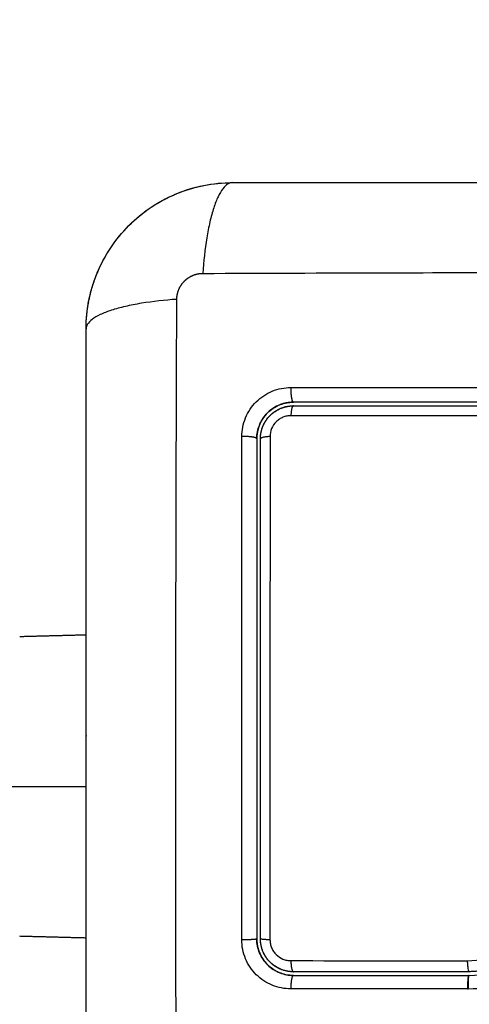
# Model space of a CAD drawing. Units: millimetres. Extents: x 106.72 to 113.24, y 1466.32 to 1474.77.
# Drawn here: x 111.14 to 111.17, y 1468.31 to 1468.39 of the extents above; entities that cross this region are included whole.
import ezdxf

# ---------------------------------------------------------------- set-up
doc = ezdxf.new("R2010")
doc.units = ezdxf.units.MM
doc.header["$PDSIZE"] = -1
doc.layers.add('DIASTASEIS', color=253, linetype='Continuous', lineweight=5)
doc.styles.get("Standard").update_dxf_attribs({"font": 'ARIALN.TTF'})
doc.dimstyles.get("Standard").update_dxf_attribs({"dimtxt": 0.18, "dimasz": 0.15, "dimexe": 0.1, "dimexo": 0, "dimgap": 0.09, "dimtad": 0, "dimtih": 1, "dimtoh": 1, "dimrnd": 0.05, "dimzin": 0, "dimdsep": 46, "dimtxsty": 'Standard', "dimblk": 'OBLIQUE', "dimcen": 0.09, "dimadec": 0, "dimazin": 0, "dimtfac": 1, "dimtofl": 0, "dimtmove": 0, "dimatfit": 3, "dimldrblk": 'OBLIQUE', "dimfxl": 1, "dimtolj": 1, "dimtzin": 0, "dimarcsym": 0})

# ---------------------------------------------------------------- blocks, each defined once
blk = doc.blocks.new('_Oblique')
at = {"color": 0, "linetype": 'ByBlock', "lineweight": -2}
blk.add_line((-0.5, -0.5), (0.5, 0.5), dxfattribs=at)
blk = doc.blocks.new('*D86')
at = {"layer": 'Defpoints', "color": 0}
for p in [(111.446558, 1468.898182), (108.842058, 1468.136232), (111.446558, 1468.136232)]:
    blk.add_point(p, dxfattribs=at)
at = {"layer": 'DIASTASEIS', "color": 0, "lineweight": -2}
for p, q in [((108.842058, 1468.136232), (108.842058, 1468.998182)), ((111.446558, 1468.136232), (111.446558, 1468.998182)), ((108.842058, 1468.898182), (109.8616, 1468.898182)), ((111.446558, 1468.898182), (110.427016, 1468.898182))]:
    blk.add_line(p, q, dxfattribs=at)
at = {"layer": 'DIASTASEIS', "color": 0, "linetype": 'ByBlock', "lineweight": -2, "xscale": 0.15, "yscale": 0.15, "zscale": 0.15, "rotation": 180}
blk.add_blockref('_Oblique', (108.842058, 1468.898182), dxfattribs=at)
at = {"layer": 'DIASTASEIS', "color": 0, "linetype": 'ByBlock', "lineweight": -2, "xscale": 0.15, "yscale": 0.15, "zscale": 0.15}
blk.add_blockref('_Oblique', (111.446558, 1468.898182), dxfattribs=at)
at = {"layer": 'DIASTASEIS', "color": 0, "insert": (110.144308, 1468.898182), "char_height": 0.18, "attachment_point": 5}
blk.add_mtext('\\A1;2.60', dxfattribs=at)
blk = doc.blocks.new('*D89')
at = {"layer": 'Defpoints', "color": 0}
for p in [(112.946558, 1470.22737), (107.342058, 1468.136232), (112.946558, 1468.136232)]:
    blk.add_point(p, dxfattribs=at)
at = {"layer": 'DIASTASEIS', "color": 0, "lineweight": -2}
for p, q in [((107.342058, 1468.136232), (107.342058, 1470.32737)), ((112.946558, 1468.136232), (112.946558, 1470.32737)), ((107.342058, 1470.22737), (109.862828, 1470.22737)), ((112.946558, 1470.22737), (110.425788, 1470.22737))]:
    blk.add_line(p, q, dxfattribs=at)
at = {"layer": 'DIASTASEIS', "color": 0, "linetype": 'ByBlock', "lineweight": -2, "xscale": 0.15, "yscale": 0.15, "zscale": 0.15, "rotation": 180}
blk.add_blockref('_Oblique', (107.342058, 1470.22737), dxfattribs=at)
at = {"layer": 'DIASTASEIS', "color": 0, "linetype": 'ByBlock', "lineweight": -2, "xscale": 0.15, "yscale": 0.15, "zscale": 0.15}
blk.add_blockref('_Oblique', (112.946558, 1470.22737), dxfattribs=at)
at = {"layer": 'DIASTASEIS', "color": 0, "insert": (110.144308, 1470.22737), "char_height": 0.18, "attachment_point": 5}
blk.add_mtext('\\A1;5.60', dxfattribs=at)
blk = doc.blocks.new('A042_top')
for points, knots in [([(111.141808, 1468.36333), (111.141808, 1468.364141), (111.14189, 1468.364935), (111.142121, 1468.36608), (111.142215, 1468.366454), (111.142381, 1468.367001), (111.142441, 1468.367181), (111.142536, 1468.367448), (111.142585, 1468.36758), (111.142644, 1468.367733), (111.14267, 1468.367798), (111.142688, 1468.367841), (111.142696, 1468.367861), (111.143315, 1468.369369), (111.144217, 1468.37071), (111.145875, 1468.372368), (111.146486, 1468.372871), (111.147474, 1468.37353), (111.147816, 1468.373735), (111.148344, 1468.374016), (111.148612, 1468.37415), (111.148931, 1468.374295), (111.149092, 1468.374365), (111.149161, 1468.374394), (111.149207, 1468.374413), (111.149232, 1468.374424), (111.149944, 1468.374716), (111.150676, 1468.374941), (111.152202, 1468.375248), (111.152997, 1468.37533), (111.153808, 1468.37533)], [-18.903298, -18.903298, -18.903298, -18.903298, -16.540386, -16.540386, -15.35893, -15.35893, -14.768202, -14.768202, -14.472838, -14.325156, -14.251315, -14.251315, -14.177474, -14.177474, -9.451649, -9.451649, -7.088737, -7.088737, -5.907281, -5.907281, -5.316553, -5.021189, -4.873507, -4.799666, -4.799666, -4.725825, -4.725825, -2.362912, -2.362912, 0, 0, 0, 0]), ([(111.153808, 1468.37533), (111.153552, 1468.37533), (111.153283, 1468.375172), (111.152888, 1468.374653), (111.152758, 1468.374434), (111.152508, 1468.373908), (111.152387, 1468.373601), (111.152161, 1468.372909), (111.152056, 1468.372524), (111.151864, 1468.371697), (111.151777, 1468.371253), (111.15155, 1468.369868), (111.151443, 1468.368872), (111.151377, 1468.367889)], [0, 0, 0, 0, 3.288716, 3.288716, 4.933073, 4.933073, 6.577431, 6.577431, 8.221789, 8.221789, 9.866147, 9.866147, 13.154862, 13.154862, 13.154862, 13.154862]), ([(111.151465, 1468.375099), (111.151465, 1468.3751), (111.151466, 1468.3751), (111.152238, 1468.375253), (111.153017, 1468.37533), (111.153804, 1468.37533)], [-2.361986, -2.361986, -2.361986, -2.361986, -2.359997, -2.359997, -0.003978, -0.003978, -0.003978, -0.003978]), ([(111.153808, 1468.37533), (111.156928, 1468.37533), (111.161601, 1468.37533), (111.166263, 1468.37533), (111.168205, 1468.37533), (111.168591, 1468.37533), (111.169379, 1468.37533), (111.170562, 1468.37533), (111.171745, 1468.37533), (111.175691, 1468.37533), (111.178846, 1468.37533), (111.18362, 1468.37533), (111.186005, 1468.37533), (111.188386, 1468.37533), (111.189972, 1468.37533), (111.190767, 1468.37533), (111.197887, 1468.37533), (111.205016, 1468.37533), (111.212255, 1468.37533), (111.213147, 1468.37533), (111.213346, 1468.37533), (111.213442, 1468.37533), (111.213733, 1468.37533), (111.214316, 1468.37533), (111.216453, 1468.37533), (111.221509, 1468.37533), (111.226185, 1468.37533), (111.229308, 1468.37533)], [0, 0, 0, 0, 9.545659, 14.318488, 14.318488, 15.511695, 15.511695, 16.704903, 19.091317, 19.091317, 28.636976, 28.636976, 33.409805, 35.79622, 35.79622, 38.182634, 38.182634, 57.273951, 59.660366, 59.958668, 59.958668, 60.25697, 60.25697, 60.853573, 62.046781, 66.81961, 76.365269, 76.365269, 76.365269, 76.365269]), ([(111.142717, 1468.367912), (111.142718, 1468.367916), (111.14272, 1468.367919), (111.143023, 1468.36865), (111.143393, 1468.369342), (111.144259, 1468.370639), (111.144746, 1468.371234), (111.145289, 1468.371782)], [-14.171178, -14.171178, -14.171178, -14.171178, -14.15998, -14.15998, -11.799984, -11.799984, -9.487194, -9.487194, -9.487194, -9.487194]), ([(111.151377, 1468.367889), (111.156297, 1468.367909), (111.169532, 1468.367954), (111.191558, 1468.367986), (111.213584, 1468.367954), (111.226819, 1468.367909), (111.231738, 1468.367889)], [0, 0, 0, 0, 15.335891, 40.710981, 66.086071, 81.421962, 81.421962, 81.421962, 81.421962]), ([(111.149249, 1468.365761), (111.148266, 1468.365695), (111.14727, 1468.365588), (111.145885, 1468.365361), (111.145442, 1468.365274), (111.144614, 1468.365082), (111.144229, 1468.364977), (111.143538, 1468.364751), (111.14323, 1468.36463), (111.142704, 1468.36438), (111.142485, 1468.36425), (111.141966, 1468.363855), (111.141808, 1468.363586), (111.141808, 1468.36333)], [0, 0, 0, 0, 3.288716, 3.288716, 4.933073, 4.933073, 6.577431, 6.577431, 8.221789, 8.221789, 9.866147, 9.866147, 13.154862, 13.154862, 13.154862, 13.154862]), ([(111.149249, 1468.2854), (111.149229, 1468.290319), (111.149184, 1468.303554), (111.149153, 1468.32558), (111.149184, 1468.347606), (111.149229, 1468.360841), (111.149249, 1468.365761)], [0, 0, 0, 0, 15.335891, 40.710981, 66.086071, 81.421962, 81.421962, 81.421962, 81.421962]), ([(111.141808, 1468.28783), (111.141808, 1468.29095), (111.141808, 1468.295623), (111.141808, 1468.300286), (111.141808, 1468.302228), (111.141808, 1468.302613), (111.141808, 1468.303402), (111.141808, 1468.304585), (111.141808, 1468.305768), (111.141808, 1468.309714), (111.141808, 1468.312869), (111.141808, 1468.317643), (111.141808, 1468.320028), (111.141808, 1468.322409), (111.141808, 1468.323995), (111.141808, 1468.324789), (111.141808, 1468.331909), (111.141808, 1468.339039), (111.141808, 1468.346277), (111.141808, 1468.34717), (111.141808, 1468.347368), (111.141808, 1468.347464), (111.141808, 1468.347756), (111.141808, 1468.348338), (111.141808, 1468.350475), (111.141808, 1468.355531), (111.141808, 1468.360208), (111.141808, 1468.36333)], [0, 0, 0, 0, 9.545659, 14.318488, 14.318488, 15.511695, 15.511695, 16.704903, 19.091317, 19.091317, 28.636976, 28.636976, 33.409805, 35.79622, 35.79622, 38.182634, 38.182634, 57.273951, 59.660366, 59.958668, 59.958668, 60.25697, 60.25697, 60.853573, 62.046781, 66.81961, 76.365269, 76.365269, 76.365269, 76.365269]), ([(111.154579, 1468.354509), (111.154579, 1468.354771), (111.154604, 1468.35503), (111.154707, 1468.355549), (111.154783, 1468.3558), (111.155086, 1468.356536), (111.155386, 1468.356984), (111.15595, 1468.357546), (111.156156, 1468.357714), (111.156597, 1468.358008), (111.156832, 1468.358132), (111.157318, 1468.358332), (111.15757, 1468.358408), (111.158085, 1468.358509), (111.158344, 1468.358535), (111.158604, 1468.358534)], [0, 0, 0, 0, 0.798423, 0.798423, 1.596845, 1.596845, 3.19369, 3.19369, 3.992113, 3.992113, 4.790536, 4.790536, 5.588958, 5.588958, 6.387381, 6.387381, 6.387381, 6.387381]), ([(111.158604, 1468.358534), (111.163718, 1468.358536), (111.168744, 1468.358537), (111.17615, 1468.358538), (111.178596, 1468.358538), (111.182233, 1468.358538), (111.184043, 1468.358538), (111.18614, 1468.358539), (111.187185, 1468.358539), (111.187707, 1468.358539), (111.187967, 1468.358539), (111.188097, 1468.358539), (111.188162, 1468.358539), (111.188195, 1468.358539), (111.188211, 1468.358539), (111.188218, 1468.358539), (111.188223, 1468.358539), (111.188227, 1468.358539), (111.189268, 1468.358539), (111.192068, 1468.358539), (111.198425, 1468.358538), (111.20694, 1468.358537), (111.214055, 1468.358536), (111.217972, 1468.358536)], [0, 0, 0, 0, 14.939827, 14.939827, 22.409741, 22.409741, 26.144698, 28.012176, 28.945915, 29.412785, 29.64622, 29.762937, 29.821296, 29.850475, 29.865065, 29.87236, 29.87236, 29.879654, 29.879654, 37.349568, 44.819482, 52.289395, 59.759309, 59.759309, 59.759309, 59.759309]), ([(111.156016, 1468.355429), (111.156022, 1468.355445), (111.156029, 1468.35546), (111.156044, 1468.355497), (111.156054, 1468.355521), (111.156074, 1468.355567), (111.156105, 1468.355635), (111.156139, 1468.355701), (111.156209, 1468.355832), (111.15626, 1468.355917), (111.156425, 1468.356164), (111.15655, 1468.356316), (111.156828, 1468.356593), (111.156978, 1468.356716), (111.157306, 1468.356935), (111.157482, 1468.357029), (111.157691, 1468.357115), (111.157711, 1468.357123), (111.157754, 1468.357139), (111.15782, 1468.357164), (111.157888, 1468.357186), (111.158024, 1468.357228), (111.158118, 1468.357252), (111.158343, 1468.357297), (111.158478, 1468.357315), (111.158615, 1468.357324)], [1.144586, 1.144586, 1.144586, 1.144586, 1.196619, 1.196619, 1.271408, 1.271408, 1.346197, 1.495774, 1.495774, 1.794929, 1.794929, 2.393238, 2.393238, 2.991548, 2.991548, 3.589858, 3.589858, 3.664646, 3.664646, 3.739435, 3.889012, 3.889012, 4.188167, 4.188167, 4.59635, 4.59635, 4.59635, 4.59635]), ([(111.158808, 1468.35733), (111.158617, 1468.35733), (111.158336, 1468.357304), (111.158017, 1468.357227), (111.157859, 1468.357177), (111.157792, 1468.357153), (111.157753, 1468.357139), (111.157737, 1468.357133), (111.15772, 1468.357126)], [0.000044, 0.000044, 0.000044, 0.000044, 0.5915, 0.88725, 1.035125, 1.109063, 1.109063, 1.165503, 1.165503, 1.165503, 1.165503]), ([(111.158261, 1468.356975), (111.158269, 1468.356976), (111.158277, 1468.356978), (111.158456, 1468.357013), (111.158631, 1468.35703), (111.158808, 1468.35703)], [3.7091803, 3.7091803, 3.7091803, 3.7091803, 3.7325216, 3.7325216, 4.265739, 4.265739, 4.265739, 4.265739]), ([(111.158808, 1468.35733), (111.158776, 1468.35733), (111.158745, 1468.357329), (111.158714, 1468.357329), (111.158682, 1468.357327), (111.158651, 1468.357326), (111.15862, 1468.357325), (111.158618, 1468.357324), (111.158616, 1468.357324), (111.158615, 1468.357324)], [0.000082, 0.000082, 0.000082, 0.000082, 1, 1, 1, 2, 2, 2, 2.054882, 2.054882, 2.054882, 2.054882]), ([(111.18833, 1468.35733), (111.188303, 1468.35733), (111.188276, 1468.35733), (111.185786, 1468.35733), (111.182089, 1468.35733), (111.17777, 1468.35733), (111.175609, 1468.35733), (111.174528, 1468.35733), (111.174064, 1468.35733), (111.173756, 1468.35733), (111.173599, 1468.35733), (111.168562, 1468.35733), (111.163683, 1468.35733), (111.158808, 1468.35733)], [29.609066, 29.609066, 29.609066, 29.609066, 29.691352, 29.691352, 37.11419, 40.825609, 42.681319, 43.609174, 44.073101, 44.073101, 44.537028, 44.537028, 59.382705, 59.382705, 59.382705, 59.382705]), ([(111.158808, 1468.35703), (111.163661, 1468.35703), (111.168541, 1468.35703), (111.175902, 1468.35703), (111.178363, 1468.35703), (111.183298, 1468.35703), (111.185774, 1468.35703), (111.198174, 1468.35703), (111.208025, 1468.35703), (111.217808, 1468.35703)], [0, 0, 0, 0, 14.856214, 14.856214, 22.284321, 22.284321, 29.712427, 29.712427, 59.424855, 59.424855, 59.424855, 59.424855]), ([(111.156686, 1468.356452), (111.156686, 1468.356452), (111.156686, 1468.356452), (111.15654, 1468.356305), (111.156347, 1468.356069), (111.156167, 1468.355762), (111.156089, 1468.355601), (111.156058, 1468.35553), (111.156044, 1468.355498), (111.156041, 1468.355489), (111.156037, 1468.355481)], [2.365954, 2.365954, 2.365954, 2.365954, 2.366001, 2.366001, 2.957501, 3.253252, 3.401127, 3.475064, 3.475064, 3.501339, 3.501339, 3.501339, 3.501339]), ([(111.156108, 1468.35433), (111.156108, 1468.354508), (111.156125, 1468.354684), (111.156194, 1468.355031), (111.156246, 1468.355202), (111.156449, 1468.35569), (111.156651, 1468.355992), (111.157025, 1468.356366), (111.157165, 1468.35648), (111.157459, 1468.356676), (111.157614, 1468.356759), (111.15784, 1468.356852), (111.157904, 1468.356875), (111.157968, 1468.356896)], [0, 0, 0, 0, 0.533217, 0.533217, 1.066435, 1.066435, 2.13287, 2.13287, 2.666087, 2.666087, 3.199304, 3.199304, 3.403653, 3.403653, 3.403653, 3.403653]), ([(111.158603, 1468.356221), (111.158492, 1468.356221), (111.158382, 1468.35621), (111.158165, 1468.356167), (111.158057, 1468.356135), (111.15785, 1468.35605), (111.157751, 1468.355997), (111.157564, 1468.355873), (111.157475, 1468.355801), (111.157237, 1468.355563), (111.157108, 1468.355371), (111.156937, 1468.354958), (111.156893, 1468.354734), (111.156893, 1468.35451)], [0, 0, 0, 0, 0.339743, 0.339743, 0.679486, 0.679486, 1.019228, 1.019228, 1.358971, 1.358971, 2.038457, 2.038457, 2.717942, 2.717942, 2.717942, 2.717942]), ([(111.217973, 1468.356222), (111.20814, 1468.356224), (111.19824, 1468.356225), (111.185777, 1468.356225), (111.183284, 1468.356224), (111.178311, 1468.356224), (111.175831, 1468.356224), (111.17088, 1468.356223), (111.168409, 1468.356223), (111.163491, 1468.356222), (111.161042, 1468.356221), (111.158603, 1468.356221)], [-59.792881, -59.792881, -59.792881, -59.792881, -29.89644, -29.89644, -22.42233, -22.42233, -14.94822, -14.94822, -7.47411, -7.47411, 0, 0, 0, 0]), ([(111.156893, 1468.35451), (111.156892, 1468.351107), (111.156891, 1468.347684), (111.15689, 1468.340811), (111.15689, 1468.337372), (111.156889, 1468.327048), (111.156889, 1468.320156), (111.15689, 1468.313253)], [0, 0, 0, 0, 10.3642, 10.3642, 20.728401, 20.728401, 41.456802, 41.456802, 41.456802, 41.456802]), ([(111.155808, 1468.35433), (111.155808, 1468.352638), (111.155808, 1468.350096), (111.155808, 1468.347128), (111.155808, 1468.345643), (111.155808, 1468.345006), (111.155808, 1468.344582), (111.155808, 1468.344371), (111.155808, 1468.342446), (111.155808, 1468.339882), (111.155808, 1468.336892), (111.155808, 1468.335611), (111.155808, 1468.334757), (111.155808, 1468.334332), (111.155808, 1468.330476), (111.155808, 1468.327047), (111.155808, 1468.320178), (111.155808, 1468.316751), (111.155808, 1468.31333)], [0, 0, 0, 0, 5.148055, 7.722083, 9.009096, 9.652603, 9.652603, 10.29611, 10.29611, 15.444165, 18.018193, 19.305206, 19.305206, 20.59222, 20.59222, 30.88833, 30.88833, 41.18444, 41.18444, 41.18444, 41.18444]), ([(111.173066, 1468.311541), (111.175064, 1468.311644), (111.177041, 1468.311855), (111.179955, 1468.312408), (111.180918, 1468.312631), (111.182825, 1468.313165), (111.18377, 1468.313475), (111.185641, 1468.314177), (111.18657, 1468.31457), (111.188404, 1468.315413), (111.189306, 1468.315863), (111.191991, 1468.317256), (111.19375, 1468.318244), (111.197299, 1468.320165), (111.199088, 1468.321097), (111.202754, 1468.322792), (111.204609, 1468.323544), (111.208372, 1468.324802), (111.210281, 1468.325309), (111.214155, 1468.326075), (111.21612, 1468.326333), (111.218108, 1468.326487)], [-48.143479, -48.143479, -48.143479, -48.143479, -42.125544, -42.125544, -39.116577, -39.116577, -36.107609, -36.107609, -33.098642, -33.098642, -30.089674, -30.089674, -24.071739, -24.071739, -18.053805, -18.053805, -12.03587, -12.03587, -6.017935, -6.017935, 0, 0, 0, 0]), ([(111.218015, 1468.325484), (111.217894, 1468.325475), (111.217768, 1468.325465), (111.217522, 1468.325444), (111.217152, 1468.325412), (111.216783, 1468.325375), (111.216046, 1468.325298), (111.215557, 1468.325239), (111.214093, 1468.325041), (111.213123, 1468.324879), (111.210236, 1468.324301), (111.20834, 1468.323789), (111.205536, 1468.322834), (111.204609, 1468.322485), (111.202765, 1468.321733), (111.201848, 1468.321328), (111.199121, 1468.320048), (111.197346, 1468.319112), (111.19382, 1468.317195), (111.192068, 1468.316215), (111.189391, 1468.314842), (111.18849, 1468.314401), (111.186659, 1468.313576), (111.185733, 1468.313195), (111.183868, 1468.312514), (111.182927, 1468.312213), (111.181026, 1468.311695), (111.180067, 1468.311478), (111.178133, 1468.311119), (111.177157, 1468.310977), (111.175684, 1468.310813), (111.175192, 1468.310767), (111.17445, 1468.310708), (111.174079, 1468.310681), (111.173707, 1468.310658), (111.173459, 1468.310644), (111.173333, 1468.310637), (111.17321, 1468.31063)], [0, 0, 0, 0, 0.374053, 0.374053, 0.748107, 1.496214, 1.496214, 2.992427, 2.992427, 5.984855, 5.984855, 11.96971, 11.96971, 14.962137, 14.962137, 17.954564, 17.954564, 23.939419, 23.939419, 29.924274, 29.924274, 32.916701, 32.916701, 35.909129, 35.909129, 38.901556, 38.901556, 41.893984, 41.893984, 44.886411, 44.886411, 46.382625, 46.382625, 47.130732, 47.504785, 47.504785, 47.878838, 47.878838, 47.878838, 47.878838]), ([(111.173152, 1468.309227), (111.174214, 1468.309282), (111.175241, 1468.309364), (111.176727, 1468.30953), (111.177457, 1468.309623), (111.178285, 1468.309751), (111.178693, 1468.309819), (111.178896, 1468.309854), (111.178982, 1468.30987), (111.17904, 1468.30988), (111.179068, 1468.309885), (111.179599, 1468.309981), (111.180339, 1468.31013), (111.181067, 1468.3103), (111.181549, 1468.310417), (111.181787, 1468.310478), (111.182508, 1468.310669), (111.183227, 1468.310876), (111.184063, 1468.311145), (111.18448, 1468.311286), (111.184658, 1468.311348), (111.184777, 1468.311389), (111.184838, 1468.311411), (111.185353, 1468.311594), (111.186045, 1468.311855), (111.186864, 1468.31219), (111.187276, 1468.312365), (111.187483, 1468.312454), (111.187571, 1468.312493), (111.187631, 1468.312518), (111.187662, 1468.312532), (111.188114, 1468.312731), (111.188773, 1468.313032), (111.189579, 1468.313421), (111.189991, 1468.313624), (111.1902, 1468.313728), (111.19029, 1468.313773), (111.19035, 1468.313803), (111.190383, 1468.31382), (111.190791, 1468.314026), (111.191205, 1468.314239), (111.191873, 1468.31459), (111.192218, 1468.314772), (111.192641, 1468.314999), (111.192858, 1468.315115), (111.192951, 1468.315166), (111.193014, 1468.3152), (111.193048, 1468.315218), (111.193291, 1468.315349), (111.193618, 1468.315527), (111.194007, 1468.315739), (111.194174, 1468.31583), (111.194287, 1468.315892), (111.194344, 1468.315923), (111.194619, 1468.316074), (111.194949, 1468.316255), (111.195335, 1468.316466), (111.195528, 1468.316571), (111.195624, 1468.316624), (111.195666, 1468.316646), (111.195693, 1468.316661), (111.195706, 1468.316668), (111.196249, 1468.316965), (111.196733, 1468.317227), (111.197396, 1468.317583), (111.197711, 1468.317751), (111.198052, 1468.317931), (111.198215, 1468.318017), (111.198295, 1468.318059), (111.198329, 1468.318077), (111.198352, 1468.318089), (111.198362, 1468.318094), (111.198856, 1468.318353), (111.199552, 1468.31871), (111.200323, 1468.319094), (111.200698, 1468.319277), (111.200883, 1468.319366), (111.200975, 1468.31941), (111.201014, 1468.319429), (111.20104, 1468.319442), (111.201053, 1468.319448), (111.20203, 1468.319916), (111.202973, 1468.320339), (111.20436, 1468.320918), (111.205047, 1468.321193), (111.205835, 1468.321489), (111.206226, 1468.321631), (111.206421, 1468.321701), (111.206505, 1468.32173), (111.20656, 1468.32175), (111.206586, 1468.321759), (111.20757, 1468.322103), (111.208527, 1468.322403), (111.20997, 1468.322802), (111.210693, 1468.322988), (111.211539, 1468.323184), (111.211963, 1468.323276), (111.212145, 1468.323315), (111.212266, 1468.32334), (111.212328, 1468.323353), (111.214271, 1468.32375), (111.216237, 1468.324021), (111.218286, 1468.324179)], [-48.2194, -48.2194, -48.2194, -48.2194, -45.205687, -45.205687, -43.698831, -42.945403, -42.568689, -42.380332, -42.286153, -42.286153, -42.191975, -42.191975, -40.685118, -39.93169, -39.93169, -39.178262, -39.178262, -37.671406, -36.917978, -36.541264, -36.352907, -36.352907, -36.16455, -36.16455, -34.657694, -33.904265, -33.527551, -33.339194, -33.245016, -33.245016, -33.150837, -33.150837, -31.643981, -30.890553, -30.513839, -30.325482, -30.231303, -30.231303, -30.137125, -30.137125, -28.630269, -28.630269, -27.87684, -27.500126, -27.311769, -27.217591, -27.217591, -27.123412, -27.123412, -26.369984, -25.99327, -25.804913, -25.804913, -25.616556, -25.616556, -24.863128, -24.486414, -24.298057, -24.203878, -24.156789, -24.156789, -24.1097, -24.1097, -22.602844, -22.602844, -21.849415, -21.472701, -21.284344, -21.190166, -21.143077, -21.143077, -21.095987, -21.095987, -19.589131, -18.835703, -18.458989, -18.270632, -18.176453, -18.129364, -18.129364, -18.082275, -18.082275, -15.068562, -15.068562, -13.561706, -12.808278, -12.431564, -12.243207, -12.149028, -12.149028, -12.05485, -12.05485, -9.041137, -9.041137, -7.534281, -6.780853, -6.404139, -6.215782, -6.215782, -6.027425, -6.027425, 0, 0, 0, 0]), ([(111.173218, 1468.31033), (111.174402, 1468.310391), (111.175586, 1468.310489), (111.176765, 1468.310635), (111.177799, 1468.310764), (111.178829, 1468.31093), (111.179851, 1468.311139), (111.180162, 1468.311203), (111.180471, 1468.311271), (111.180779, 1468.311343), (111.18108, 1468.311413), (111.18138, 1468.311487), (111.181679, 1468.311564), (111.182285, 1468.311722), (111.182886, 1468.311896), (111.183483, 1468.312087), (111.184079, 1468.312277), (111.18467, 1468.312483), (111.185255, 1468.312703), (111.185841, 1468.312924), (111.18642, 1468.313158), (111.186995, 1468.313406), (111.187572, 1468.313654), (111.188143, 1468.313915), (111.189279, 1468.314456), (111.189844, 1468.314738), (111.190406, 1468.315025), (111.19096, 1468.315309), (111.191512, 1468.3156), (111.192613, 1468.31619), (111.193163, 1468.31649), (111.193713, 1468.31679), (111.194261, 1468.317089), (111.194808, 1468.317389), (111.195906, 1468.317988), (111.196457, 1468.318287), (111.19701, 1468.318582), (111.198108, 1468.319168), (111.199213, 1468.319738), (111.200332, 1468.32028), (111.200889, 1468.320549), (111.201448, 1468.320811), (111.202012, 1468.321064), (111.202588, 1468.321323), (111.203168, 1468.321573), (111.203752, 1468.321812), (111.204337, 1468.322051), (111.204926, 1468.32228), (111.205518, 1468.322498), (111.205829, 1468.322611), (111.206141, 1468.322722), (111.206454, 1468.32283)], [0, 0, 0, 0, 3.586282, 3.586282, 3.586282, 6.732282, 6.732282, 6.732282, 7.686292, 7.686292, 7.686292, 8.616816, 8.616816, 8.616816, 10.501341, 10.501341, 10.501341, 12.383922, 12.383922, 12.383922, 14.26463, 14.26463, 14.26463, 16.150502, 16.150502, 18.045875, 18.045875, 18.045875, 19.915229, 19.915229, 21.795742, 21.795742, 21.795742, 23.667014, 23.667014, 25.548238, 25.548238, 25.548238, 29.281298, 29.281298, 29.281298, 31.136639, 31.136639, 31.136639, 33.034195, 33.034195, 33.034195, 34.933616, 34.933616, 34.933616, 35.929688, 35.929688, 35.929688, 35.929688]), ([(111.162287, 1468.300824), (111.163588, 1468.30082), (111.164897, 1468.300836), (111.167531, 1468.300905), (111.168856, 1468.300959), (111.170859, 1468.30107), (111.171855, 1468.301132), (111.173008, 1468.301216), (111.173582, 1468.301261), (111.173868, 1468.301284), (111.174011, 1468.301296), (111.174072, 1468.301301), (111.174113, 1468.301304), (111.174132, 1468.301306), (111.174845, 1468.301366), (111.175521, 1468.301428), (111.176511, 1468.301527), (111.177001, 1468.301578), (111.177563, 1468.30164), (111.177841, 1468.301672), (111.177979, 1468.301688), (111.178039, 1468.301695), (111.178078, 1468.3017), (111.178096, 1468.301702), (111.178814, 1468.301787), (111.179492, 1468.301874), (111.18048, 1468.302012), (111.180967, 1468.302084), (111.181523, 1468.30217), (111.181797, 1468.302214), (111.181934, 1468.302236), (111.181992, 1468.302245), (111.182031, 1468.302252), (111.182049, 1468.302255), (111.182756, 1468.302371), (111.183426, 1468.302492), (111.184407, 1468.302683), (111.184891, 1468.302782), (111.185445, 1468.302901), (111.18572, 1468.302963), (111.185857, 1468.302993), (111.185915, 1468.303007), (111.185954, 1468.303016), (111.185972, 1468.30302), (111.186659, 1468.303177), (111.187315, 1468.30334), (111.188281, 1468.303599), (111.18876, 1468.303732), (111.189311, 1468.303894), (111.189546, 1468.303965), (111.189702, 1468.304012), (111.189778, 1468.304036), (111.190495, 1468.304258), (111.191129, 1468.304469), (111.192073, 1468.304803), (111.192543, 1468.304975), (111.193088, 1468.305184), (111.19336, 1468.30529), (111.193477, 1468.305336), (111.193555, 1468.305367), (111.193595, 1468.305383), (111.194226, 1468.305636), (111.194829, 1468.30589), (111.195745, 1468.306295), (111.196206, 1468.306504), (111.196749, 1468.306759), (111.197022, 1468.306889), (111.197159, 1468.306954), (111.197228, 1468.306987), (111.197257, 1468.307001), (111.197277, 1468.307011), (111.197288, 1468.307016), (111.197822, 1468.307274), (111.198382, 1468.307555), (111.199274, 1468.308013), (111.199732, 1468.308253), (111.200289, 1468.308548), (111.200573, 1468.308701), (111.200716, 1468.308778), (111.200788, 1468.308817), (111.200824, 1468.308836), (111.20084, 1468.308844), (111.20085, 1468.30885), (111.200857, 1468.308854), (111.201094, 1468.308982), (111.201357, 1468.309125), (111.201797, 1468.309365), (111.202028, 1468.309492), (111.202317, 1468.309651), (111.202467, 1468.309733), (111.202543, 1468.309775), (111.202581, 1468.309796), (111.2026, 1468.309807), (111.202608, 1468.309811), (111.202614, 1468.309814), (111.202616, 1468.309815), (111.203118, 1468.310092), (111.203514, 1468.31031), (111.203953, 1468.310552), (111.204073, 1468.310618), (111.204215, 1468.310697), (111.204277, 1468.31073), (111.204332, 1468.310761), (111.204355, 1468.310773), (111.204365, 1468.310779), (111.20437, 1468.310782), (111.204372, 1468.310783), (111.204374, 1468.310784), (111.204373, 1468.310783), (111.20471, 1468.310968), (111.205024, 1468.311138), (111.205465, 1468.311376), (111.205678, 1468.31149), (111.205913, 1468.311615), (111.206027, 1468.311675), (111.206084, 1468.311705), (111.206112, 1468.31172), (111.206124, 1468.311726), (111.206131, 1468.31173), (111.206134, 1468.311732), (111.206459, 1468.311903), (111.206768, 1468.312063), (111.207214, 1468.31229), (111.207433, 1468.3124), (111.207681, 1468.312523), (111.207803, 1468.312583), (111.207863, 1468.312613), (111.207889, 1468.312626), (111.207906, 1468.312634), (111.207913, 1468.312638), (111.208575, 1468.312961), (111.209206, 1468.313252), (111.210123, 1468.313647), (111.210574, 1468.313835), (111.211088, 1468.314036), (111.211341, 1468.314131), (111.211467, 1468.314178), (111.211521, 1468.314198), (111.211557, 1468.314211), (111.211573, 1468.314217), (111.21223, 1468.314457), (111.212867, 1468.314665), (111.213823, 1468.314939), (111.214301, 1468.315067), (111.214779, 1468.315181), (111.215098, 1468.315254), (111.215255, 1468.315289), (111.215739, 1468.31539), (111.216065, 1468.315452), (111.216473, 1468.315521), (111.216595, 1468.315542), (111.216738, 1468.315564), (111.216809, 1468.315575), (111.216845, 1468.315581), (111.21686, 1468.315583), (111.21687, 1468.315585), (111.216874, 1468.315585), (111.21699, 1468.315603), (111.217086, 1468.315617), (111.217209, 1468.315635), (111.217265, 1468.315643), (111.217321, 1468.31565), (111.217347, 1468.315653), (111.217357, 1468.315655), (111.217364, 1468.315656), (111.217366, 1468.315656), (111.217537, 1468.315677), (111.217703, 1468.315686), (111.218031, 1468.315681), (111.218192, 1468.315668), (111.218592, 1468.315605), (111.218822, 1468.315544), (111.219045, 1468.31546)], [0, 0, 0, 0, 4.01003, 4.01003, 8.020059, 8.020059, 10.025074, 11.027582, 11.528836, 11.779462, 11.904776, 11.967433, 11.967433, 12.030089, 12.030089, 14.035104, 14.035104, 15.037612, 15.538865, 15.789492, 15.914806, 15.977462, 15.977462, 16.040119, 16.040119, 18.045134, 18.045134, 19.047641, 19.548895, 19.799522, 19.924835, 19.987492, 19.987492, 20.050149, 20.050149, 22.055164, 22.055164, 23.057671, 23.558925, 23.809552, 23.934865, 23.997522, 23.997522, 24.060178, 24.060178, 26.065193, 26.065193, 27.067701, 27.568955, 27.819581, 27.819581, 28.070208, 28.070208, 30.075223, 30.075223, 31.077731, 31.578984, 31.829611, 31.954925, 31.954925, 32.080238, 32.080238, 34.085253, 34.085253, 35.08776, 35.589014, 35.839641, 35.964954, 36.027611, 36.058939, 36.058939, 36.090268, 36.090268, 38.095283, 38.095283, 39.09779, 39.599044, 39.849671, 39.974984, 40.037641, 40.068969, 40.084633, 40.084633, 40.100297, 40.100297, 41.102805, 41.102805, 41.604059, 41.854685, 41.979999, 42.042656, 42.073984, 42.089648, 42.09748, 42.09748, 42.105312, 42.105312, 43.10782, 43.10782, 43.609074, 43.609074, 43.8597, 43.985014, 44.047671, 44.078999, 44.094663, 44.102495, 44.102495, 44.110327, 44.110327, 45.112835, 45.112835, 45.614088, 45.864715, 45.990029, 46.052685, 46.084014, 46.099678, 46.099678, 46.115342, 46.115342, 47.11785, 47.11785, 47.619103, 47.86973, 47.995044, 48.0577, 48.089029, 48.089029, 48.120357, 48.120357, 50.125372, 50.125372, 51.127879, 51.629133, 51.87976, 52.005073, 52.06773, 52.06773, 52.130387, 52.130387, 54.135402, 54.135402, 55.137909, 55.639163, 55.639163, 56.140416, 56.140416, 57.142924, 57.142924, 57.393551, 57.518864, 57.581521, 57.612849, 57.628513, 57.628513, 57.644178, 57.644178, 57.894804, 57.894804, 58.020118, 58.082775, 58.114103, 58.129767, 58.129767, 58.145431, 58.145431, 58.646685, 58.646685, 59.147939, 59.147939, 59.8767, 59.8767, 59.8767, 59.8767]), ([(111.162302, 1468.30083), (111.162415, 1468.30083), (111.162546, 1468.30083), (111.162696, 1468.30083), (111.163753, 1468.30083), (111.164811, 1468.300843), (111.165871, 1468.300868), (111.168066, 1468.30092), (111.170267, 1468.301026), (111.172469, 1468.301183), (111.173572, 1468.301261), (111.174676, 1468.301353), (111.17578, 1468.30146), (111.176892, 1468.301567), (111.178004, 1468.30169), (111.179115, 1468.301832), (111.180236, 1468.301976), (111.181357, 1468.30214), (111.182473, 1468.302331), (111.183603, 1468.302523), (111.184728, 1468.302743), (111.185847, 1468.302996), (111.186957, 1468.303247), (111.188061, 1468.303531), (111.189155, 1468.303853), (111.189761, 1468.304031), (111.190364, 1468.304221), (111.190963, 1468.304422), (111.191498, 1468.304601), (111.19203, 1468.30479), (111.192559, 1468.304987), (111.192813, 1468.305082), (111.193067, 1468.305179), (111.193319, 1468.305278), (111.193853, 1468.305488), (111.194383, 1468.305706), (111.19491, 1468.305933), (111.195448, 1468.306165), (111.195983, 1468.306405), (111.196515, 1468.306653), (111.196938, 1468.306851), (111.19736, 1468.307054), (111.197779, 1468.30726), (111.198297, 1468.307516), (111.198812, 1468.307778), (111.199324, 1468.308044), (111.19983, 1468.308308), (111.200334, 1468.308576), (111.200836, 1468.308847), (111.20139, 1468.309146), (111.201943, 1468.309449), (111.202495, 1468.309753), (111.203037, 1468.310052), (111.203578, 1468.310351), (111.20412, 1468.310649), (111.204589, 1468.310906), (111.205058, 1468.311162), (111.205529, 1468.311415), (111.205985, 1468.311659), (111.206443, 1468.3119), (111.206904, 1468.312136), (111.207352, 1468.312366), (111.207803, 1468.31259), (111.208257, 1468.312808), (111.2087, 1468.313021), (111.209146, 1468.313226), (111.209595, 1468.313423), (111.210034, 1468.313616), (111.210477, 1468.3138), (111.210923, 1468.313974), (111.21136, 1468.314145), (111.211801, 1468.314307), (111.212245, 1468.314458), (111.212772, 1468.314636), (111.213305, 1468.314799), (111.213841, 1468.314946), (111.214376, 1468.315092), (111.214914, 1468.315221), (111.215456, 1468.315333), (111.215873, 1468.315419), (111.216292, 1468.315496), (111.216712, 1468.315562), (111.216831, 1468.315581), (111.216949, 1468.315599), (111.217068, 1468.315616), (111.217127, 1468.315625), (111.217186, 1468.315633), (111.217246, 1468.315641), (111.217276, 1468.315646), (111.217305, 1468.31565), (111.217335, 1468.315654), (111.217382, 1468.31566), (111.21743, 1468.315665), (111.217477, 1468.31567), (111.217672, 1468.315689), (111.217866, 1468.315691), (111.218062, 1468.315676), (111.218255, 1468.315662), (111.218448, 1468.315632), (111.218636, 1468.315586), (111.218775, 1468.315552), (111.218912, 1468.31551), (111.219045, 1468.31546)], [0, 0, 0, 0, 0.401429, 0.401429, 0.401429, 3.626537, 3.626537, 3.626537, 10.310717, 10.310717, 10.310717, 13.659675, 13.659675, 13.659675, 17.03535, 17.03535, 17.03535, 20.445637, 20.445637, 20.445637, 23.894631, 23.894631, 23.894631, 27.319961, 27.319961, 27.319961, 29.21856, 29.21856, 29.21856, 30.912999, 30.912999, 30.912999, 31.7279, 31.7279, 31.7279, 33.448748, 33.448748, 33.448748, 35.208937, 35.208937, 35.208937, 36.611904, 36.611904, 36.611904, 38.34414, 38.34414, 38.34414, 40.055763, 40.055763, 40.055763, 41.947016, 41.947016, 41.947016, 43.802584, 43.802584, 43.802584, 45.407206, 45.407206, 45.407206, 46.960771, 46.960771, 46.960771, 48.474378, 48.474378, 48.474378, 49.950758, 49.950758, 49.950758, 51.392853, 51.392853, 51.392853, 52.807485, 52.807485, 52.807485, 54.48704, 54.48704, 54.48704, 56.161434, 56.161434, 56.161434, 57.451827, 57.451827, 57.451827, 57.815557, 57.815557, 57.815557, 57.996944, 57.996944, 57.996944, 58.088456, 58.088456, 58.088456, 58.232385, 58.232385, 58.232385, 58.82449, 58.82449, 58.82449, 59.414623, 59.414623, 59.414623, 59.848766, 59.848766, 59.848766, 59.848766]), ([(111.162314, 1468.299837), (111.164916, 1468.299829), (111.167527, 1468.299898), (111.17145, 1468.300111), (111.172758, 1468.3002), (111.175376, 1468.300416), (111.176686, 1468.300543), (111.180614, 1468.300997), (111.183233, 1468.301396), (111.18712, 1468.302258), (111.188408, 1468.302589), (111.190956, 1468.303352), (111.192216, 1468.303784), (111.1947, 1468.304744), (111.195921, 1468.305273), (111.198327, 1468.306405), (111.19951, 1468.30701), (111.201848, 1468.308255), (111.203004, 1468.308897), (111.205311, 1468.310169), (111.206464, 1468.310798), (111.208796, 1468.311979), (111.209975, 1468.312529), (111.212382, 1468.31348), (111.21361, 1468.313877), (111.215482, 1468.314327), (111.216111, 1468.314453), (111.216901, 1468.314582), (111.217059, 1468.314607), (111.217257, 1468.314635), (111.217296, 1468.314641), (111.217376, 1468.314652), (111.217417, 1468.314658), (111.217493, 1468.314668), (111.217526, 1468.314672), (111.217593, 1468.314678), (111.217626, 1468.314681), (111.217795, 1468.31469), (111.217933, 1468.314687), (111.218204, 1468.314658), (111.218338, 1468.314633), (111.21856, 1468.314572), (111.218651, 1468.314541), (111.218739, 1468.314506)], [-62.573103, -62.573103, -62.573103, -62.573103, -54.751465, -54.751465, -50.840646, -50.840646, -46.929827, -46.929827, -39.10819, -39.10819, -35.197371, -35.197371, -31.286552, -31.286552, -27.375733, -27.375733, -23.464914, -23.464914, -19.554095, -19.554095, -15.643276, -15.643276, -11.732457, -11.732457, -7.821638, -7.821638, -5.866228, -5.866228, -5.377376, -5.377376, -5.255163, -5.255163, -5.13295, -5.13295, -5.010737, -5.010737, -4.888524, -4.888524, -4.399671, -4.399671, -3.910819, -3.910819, -3.568522, -3.568522, -3.568522, -3.568522]), ([(111.158808, 1468.31033), (111.158378, 1468.31033), (111.157993, 1468.310422), (111.157661, 1468.310558), (111.157648, 1468.310564), (111.157624, 1468.310574), (111.157589, 1468.310589), (111.157508, 1468.310626), (111.15744, 1468.31066), (111.157307, 1468.310731), (111.157222, 1468.310782), (111.156978, 1468.310945), (111.156829, 1468.311068), (111.15668, 1468.311215), (111.156661, 1468.311234), (111.156627, 1468.31127), (111.156575, 1468.311325), (111.156526, 1468.311382), (111.156431, 1468.311497), (111.156372, 1468.311576), (111.156207, 1468.311822), (111.156114, 1468.311996), (111.155889, 1468.312534), (111.155808, 1468.312931), (111.155808, 1468.31333)], [0, 0, 0, 0, 1.198201, 1.198201, 1.235645, 1.235645, 1.273089, 1.347977, 1.497752, 1.497752, 1.797302, 1.797302, 2.396403, 2.396403, 2.47129, 2.47129, 2.546178, 2.695953, 2.695953, 2.995503, 2.995503, 3.594604, 3.594604, 4.792806, 4.792806, 4.792806, 4.792806]), ([(111.157393, 1468.311031), (111.157215, 1468.311141), (111.157049, 1468.311271), (111.156777, 1468.311542), (111.156663, 1468.311681), (111.156466, 1468.311975), (111.156382, 1468.312131), (111.156246, 1468.312458), (111.156194, 1468.31263), (111.156125, 1468.312976), (111.156108, 1468.313152), (111.156108, 1468.31333)], [1.501962, 1.501962, 1.501962, 1.501962, 2.132857, 2.132857, 2.666071, 2.666071, 3.199285, 3.199285, 3.7325, 3.7325, 4.265714, 4.265714, 4.265714, 4.265714]), ([(111.1586, 1468.309228), (111.15834, 1468.309228), (111.158083, 1468.309252), (111.157568, 1468.309354), (111.157319, 1468.309428), (111.156833, 1468.309627), (111.156603, 1468.309749), (111.15616, 1468.310042), (111.155957, 1468.310207), (111.155392, 1468.310766), (111.155091, 1468.311213), (111.154682, 1468.312194), (111.154576, 1468.312722), (111.154576, 1468.313253)], [0, 0, 0, 0, 0.799542, 0.799542, 1.599084, 1.599084, 2.398625, 2.398625, 3.198167, 3.198167, 4.797251, 4.797251, 6.396334, 6.396334, 6.396334, 6.396334]), ([(111.155808, 1468.313308), (111.155809, 1468.313125), (111.155836, 1468.312852), (111.155911, 1468.312539), (111.155961, 1468.312382), (111.155985, 1468.312315), (111.156001, 1468.31227), (111.156009, 1468.31225), (111.156171, 1468.311841), (111.156394, 1468.311502), (111.156833, 1468.311063), (111.15707, 1468.310869), (111.157376, 1468.31069), (111.157537, 1468.310612), (111.157608, 1468.310581), (111.157641, 1468.310566), (111.157651, 1468.310562), (111.157661, 1468.310558)], [0.023165, 0.023165, 0.023165, 0.023165, 0.5915, 0.88725, 1.035125, 1.109063, 1.109063, 1.183, 1.183, 2.366001, 2.366001, 2.957501, 3.253251, 3.401126, 3.475064, 3.475064, 3.505112, 3.505112, 3.505112, 3.505112]), ([(111.15689, 1468.313253), (111.15689, 1468.313139), (111.156901, 1468.313028), (111.156945, 1468.312808), (111.156978, 1468.312698), (111.157065, 1468.31249), (111.157118, 1468.312391), (111.157244, 1468.312204), (111.157317, 1468.312117), (111.157555, 1468.31188), (111.157746, 1468.311754), (111.158053, 1468.311628), (111.158161, 1468.311596), (111.158379, 1468.311553), (111.158489, 1468.311542), (111.1586, 1468.311542)], [0, 0, 0, 0, 0.339346, 0.339346, 0.678693, 0.678693, 1.018039, 1.018039, 1.357385, 1.357385, 2.036078, 2.036078, 2.375424, 2.375424, 2.714771, 2.714771, 2.714771, 2.714771]), ([(111.173066, 1468.311541), (111.173071, 1468.311418), (111.173078, 1468.311296), (111.173097, 1468.311076), (111.173108, 1468.310975), (111.173135, 1468.310809), (111.173149, 1468.310743), (111.173179, 1468.310653), (111.173195, 1468.31063), (111.17321, 1468.31063)], [-1.489622, -1.489622, -1.489622, -1.489622, -1.117216, -1.117216, -0.744811, -0.744811, -0.372405, -0.372405, 0, 0, 0, 0]), ([(111.1577, 1468.310542), (111.157701, 1468.310542), (111.157702, 1468.310541), (111.158058, 1468.310401), (111.158426, 1468.31033), (111.158808, 1468.31033)], [3.545154, 3.545154, 3.545154, 3.545154, 3.549001, 3.549001, 4.732002, 4.732002, 4.732002, 4.732002]), ([(111.158808, 1468.31063), (111.158631, 1468.31063), (111.158456, 1468.310648), (111.158109, 1468.310716), (111.157939, 1468.310768), (111.157763, 1468.310841), (111.15775, 1468.310846), (111.157736, 1468.310852)], [0, 0, 0, 0, 0.533214, 0.533214, 1.066428, 1.066428, 1.11069, 1.11069, 1.11069, 1.11069]), ([(111.173126, 1468.309226), (111.173122, 1468.309349), (111.17312, 1468.309485), (111.173122, 1468.309755), (111.173127, 1468.309887), (111.173146, 1468.310107), (111.173158, 1468.310193), (111.173187, 1468.310304), (111.173202, 1468.31033), (111.173218, 1468.31033)], [0, 0, 0, 0, 0.420389, 0.420389, 0.840777, 0.840777, 1.261166, 1.261166, 1.681554, 1.681554, 1.681554, 1.681554])]:
    blk.add_open_spline(points, degree=3, knots=knots)
for points, degree in [([(111.149247, 1468.37443), (111.149931, 1468.374711), (111.150635, 1468.374927), (111.151359, 1468.375078)], 3), ([(111.147141, 1468.373308), (111.147759, 1468.373721), (111.14841, 1468.374074), (111.149093, 1468.374365)], 3), ([(111.145322, 1468.371816), (111.145857, 1468.37235), (111.146437, 1468.37283), (111.147062, 1468.373255)], 3), ([(111.142038, 1468.365671), (111.142183, 1468.3664), (111.142394, 1468.36711), (111.142671, 1468.367799)], 3), ([(111.141808, 1468.363335), (111.141808, 1468.364095), (111.14188, 1468.364848), (111.142023, 1468.365594)], 3), ([(111.157686, 1468.357113), (111.157322, 1468.356966), (111.156999, 1468.356756), (111.156718, 1468.356482)], 3), ([(111.157968, 1468.356896), (111.158065, 1468.356928), (111.158163, 1468.356954), (111.158261, 1468.356975)], 3), ([(111.158615, 1468.357324), (111.158649, 1468.357326), (111.158683, 1468.357328), (111.158717, 1468.357329)], 3), ([(111.158718, 1468.357329), (111.158748, 1468.35733), (111.158778, 1468.35733), (111.158808, 1468.35733)], 3), ([(111.156016, 1468.355429), (111.155877, 1468.355077), (111.155808, 1468.35471), (111.155808, 1468.35433)], 3), ([(111.155808, 1468.35433), (111.155808, 1468.354718), (111.155884, 1468.355092), (111.156016, 1468.355429)], 3), ([(111.154576, 1468.313253), (111.154575, 1468.327205), (111.154576, 1468.340957), (111.154579, 1468.354509)], 3), ([(111.156108, 1468.31333), (111.156108, 1468.327095), (111.156108, 1468.340761), (111.156108, 1468.35433)], 3), ([(111.136361, 1468.338122), (111.139084, 1468.338194), (111.141808, 1468.338265)], 2), ([(111.141808, 1468.330006), (111.141819, 1468.329987), (111.14183, 1468.329968), (111.141841, 1468.329949)], 3), ([(111.133025, 1468.32583), (111.137416, 1468.32583), (111.141808, 1468.32583)], 2), ([(111.141808, 1468.313396), (111.139084, 1468.313467), (111.136361, 1468.313538)], 2), ([(111.157736, 1468.310852), (111.157618, 1468.310903), (111.157503, 1468.310963), (111.157393, 1468.311031)], 3), ([(111.1586, 1468.311542), (111.163383, 1468.311541), (111.16821, 1468.311541), (111.173066, 1468.311541)], 3), ([(111.17321, 1468.31063), (111.168373, 1468.31063), (111.163572, 1468.31063), (111.158808, 1468.31063)], 3), ([(111.158808, 1468.31033), (111.163611, 1468.31033), (111.168415, 1468.31033), (111.173218, 1468.31033)], 3), ([(111.17321, 1468.31063), (111.17321, 1468.31063), (111.17321, 1468.31063), (111.17321, 1468.31063)], 3), ([(111.1731, 1468.309226), (111.168267, 1468.309226), (111.163434, 1468.309227), (111.1586, 1468.309228)], 3), ([(111.1731, 1468.309226), (111.173109, 1468.309226), (111.173117, 1468.309226), (111.173126, 1468.309226)], 3), ([(111.173152, 1468.309227), (111.173143, 1468.309227), (111.173134, 1468.309226), (111.173126, 1468.309226)], 3)]:
    blk.add_open_spline(points, degree=degree)
for points, weights, degree, knots in [([(111.149249, 1468.365761), (111.149249, 1468.36603), (111.149331, 1468.366444), (111.149597, 1468.366946), (111.149875, 1468.367283), (111.150215, 1468.367556), (111.150711, 1468.367812), (111.151116, 1468.367889), (111.151377, 1468.367889)], [0.999998587727, 0.999998653903, 0.999998733883, 0.999998789691, 0.999998803595, 0.999998787858, 0.999998730714, 0.999998651809, 0.999998587727], 3, [-3.406541, -3.406541, -3.406541, -3.406541, -2.56158, -2.128809, -1.689511, -1.250424, -0.818281, 0, 0, 0, 0]), ([(111.158604, 1468.358534), (111.158584, 1468.358069), (111.158646, 1468.3577), (111.158709, 1468.35733), (111.158808, 1468.35733)], [1, 0.903038621704, 1, 0.903038621704, 1], 2, [0, 0, 0, 0.88801, 0.88801, 1.776019, 1.776019, 1.776019]), ([(111.15804, 1468.356919), (111.158065, 1468.356926), (111.158091, 1468.356934), (111.158117, 1468.35694), (111.158131, 1468.356944), (111.158145, 1468.356948), (111.158159, 1468.356951), (111.158173, 1468.356955), (111.158188, 1468.356958), (111.158202, 1468.356961), (111.158216, 1468.356965), (111.15823, 1468.356968), (111.158245, 1468.356971), (111.15825, 1468.356972), (111.158256, 1468.356973), (111.158261, 1468.356974)], [1.00000086754, 1.00000091303, 1.00000095959, 1.00000100715, 1.00000100715, 1.00000100715, 1.00000100715, 1.00000100715, 1.00000100715, 1.00000100715, 1.00000100715, 1.00000100715, 1.00000100715, 1.00000100715, 1.00000100715, 1.00000100715], 3, [14.409373, 14.409373, 14.409373, 14.409373, 14.489491, 14.489491, 14.489491, 15.489491, 15.489491, 15.489491, 16.489491, 16.489491, 16.489491, 17.489491, 17.489491, 17.489491, 17.882452, 17.882452, 17.882452, 17.882452]), ([(111.156016, 1468.355429), (111.155902, 1468.355139), (111.155834, 1468.354832), (111.155814, 1468.354524), (111.15581, 1468.354459), (111.155808, 1468.354395), (111.155808, 1468.35433)], [1.00000009727, 1.00000002875, 0.999999931235, 0.999999812104, 0.999999812104, 0.999999812104, 0.999999812104], 3, [14.466503, 14.466503, 14.466503, 14.466503, 15.418142, 15.418142, 15.418142, 15.617149, 15.617149, 15.617149, 15.617149]), ([(111.155808, 1468.35433), (111.155808, 1468.354419), (111.155429, 1468.354474), (111.15505, 1468.35453), (111.154579, 1468.354509)], [1, 0.900296385189, 1, 0.900296385189, 1], 2, [0.000199, 0.000199, 0.000199, 0.900892, 0.900892, 1.801584, 1.801584, 1.801584]), ([(111.155808, 1468.31333), (111.155808, 1468.313292), (111.155427, 1468.313268), (111.155047, 1468.313244), (111.154576, 1468.313253)], [1, 0.899930442985, 1, 0.899930442985, 1], 2, [0, 0, 0, 0.902373, 0.902373, 1.804745, 1.804745, 1.804745]), ([(111.155808, 1468.31333), (111.155808, 1468.313145), (111.155825, 1468.312959), (111.155859, 1468.312776), (111.155897, 1468.312577), (111.155955, 1468.312381), (111.156032, 1468.312193), (111.156108, 1468.312006), (111.156204, 1468.311826), (111.156317, 1468.311658), (111.156421, 1468.311503), (111.15654, 1468.311358), (111.15667, 1468.311225), (111.156682, 1468.311213), (111.156694, 1468.311201), (111.156706, 1468.311189), (111.156731, 1468.311166), (111.156755, 1468.311143), (111.156779, 1468.31112), (111.156804, 1468.311098), (111.156829, 1468.311076), (111.156854, 1468.311053), (111.15688, 1468.311032), (111.156906, 1468.311011), (111.156932, 1468.310989), (111.156958, 1468.310969), (111.156984, 1468.310949), (111.157011, 1468.310928), (111.157038, 1468.310909), (111.157065, 1468.310889), (111.157092, 1468.31087)], [1.00001183354, 1.00001189323, 1.00001193833, 1.00001196774, 1.00001199982, 1.00001201324, 1.00001200745, 1.00001200166, 1.00001197669, 1.00001193351, 1.0000118937, 1.00001183842, 1.00001176901, 1.00001176901, 1.00001176901, 1.00001176901, 1.00001176901, 1.00001176901, 1.00001176901, 1.00001176901, 1.00001176901, 1.00001176901, 1.00001176901, 1.00001176901, 1.00001176901, 1.00001176901, 1.00001176901, 1.00001176901, 1.00001176901, 1.00001176901, 1.00001176901], 3, [0.000001, 0.000001, 0.000001, 0.000001, 0.560062, 0.560062, 0.560062, 1.170273, 1.170273, 1.170273, 1.780007, 1.780007, 1.780007, 2.343031, 2.343031, 2.343031, 2.394196, 2.394196, 2.394196, 3.394196, 3.394196, 3.394196, 4.394196, 4.394196, 4.394196, 5.394196, 5.394196, 5.394196, 6.394196, 6.394196, 6.394196, 7.394196, 7.394196, 7.394196, 7.394196]), ([(111.157736, 1468.310852), (111.157725, 1468.310857), (111.157714, 1468.310862), (111.157703, 1468.310867), (111.157676, 1468.310879), (111.15765, 1468.310892), (111.157623, 1468.310904), (111.157597, 1468.310918), (111.157571, 1468.310931), (111.157545, 1468.310944), (111.157519, 1468.310958), (111.157493, 1468.310972), (111.157468, 1468.310987), (111.157443, 1468.311001), (111.157418, 1468.311016), (111.157393, 1468.311031)], [1.00000970246, 1.0000096927, 1.00000968301, 1.00000967338, 1.00000967338, 1.00000967338, 1.00000967338, 1.00000967338, 1.00000967338, 1.00000967338, 1.00000967338, 1.00000967338, 1.00000967338, 1.00000967338, 1.00000967338, 1.00000967338], 3, [0.138723, 0.138723, 0.138723, 0.138723, 0.175936, 0.175936, 0.175936, 1.175936, 1.175936, 1.175936, 2.175936, 2.175936, 2.175936, 3.175936, 3.175936, 3.175936, 4.165267, 4.165267, 4.165267, 4.165267])]:
    blk.add_rational_spline(points, weights, degree=degree, knots=knots)
for points, weights in [([(111.157777, 1468.356826), (111.158012, 1468.356923), (111.158261, 1468.356975)], [0.887529981619, 0.904525929231, 0.930023678422]), ([(111.158284, 1468.356979), (111.158504, 1468.357023), (111.158728, 1468.357029)], [0.932420545816, 0.956573272616, 0.988122668033]), ([(111.158808, 1468.35703), (111.158636, 1468.35703), (111.158603, 1468.356221)], [1, 0.771423935319, 1]), ([(111.158808, 1468.35733), (111.158808, 1468.35733), (111.158808, 1468.35733)], [1, 0.999999995321, 1]), ([(111.156314, 1468.355365), (111.15652, 1468.355861), (111.1569, 1468.356241)], [0.887247846565, 0.85347873831, 0.85355355599]), ([(111.1569, 1468.356241), (111.157089, 1468.35643), (111.157312, 1468.356578)], [0.853553578327, 0.8535931619, 0.861978907002]), ([(111.157312, 1468.356578), (111.157514, 1468.356713), (111.157737, 1468.356809)], [0.861985543878, 0.869763550546, 0.884716164422]), ([(111.15616, 1468.354857), (111.156211, 1468.355117), (111.156312, 1468.355361)], [0.932082040508, 0.905200842215, 0.887521366127]), ([(111.155843, 1468.354795), (111.155844, 1468.354794), (111.155844, 1468.354794)], [0.933155891618, 0.933156773644, 0.933157661103]), ([(111.156108, 1468.35433), (111.156108, 1468.354596), (111.15616, 1468.354857)], [1, 0.960806626833, 0.932102540556]), ([(111.156893, 1468.35451), (111.156108, 1468.354478), (111.156108, 1468.35433)], [1, 0.779460155255, 1]), ([(111.155808, 1468.35433), (111.155808, 1468.35433), (111.155808, 1468.35433)], [1, 0.999999995051, 1]), ([(111.141841, 1468.329949), (111.141823, 1468.329979), (111.141806, 1468.329949)], [0.963643659763, 0.960199524078, 0.96371713252]), ([(111.15616, 1468.312803), (111.156108, 1468.313064), (111.156108, 1468.31333)], [0.932045994026, 0.960768014764, 1]), ([(111.15689, 1468.313253), (111.156108, 1468.313267), (111.156108, 1468.31333)], [1, 0.78039352867, 1]), ([(111.156314, 1468.312294), (111.156212, 1468.312541), (111.15616, 1468.312803)], [0.887138581704, 0.904894698257, 0.932038275907]), ([(111.156564, 1468.311828), (111.156425, 1468.312036), (111.156327, 1468.312265)], [0.861758081036, 0.869640421312, 0.88509541636]), ([(111.158282, 1468.310682), (111.157186, 1468.310899), (111.156564, 1468.311828)], [0.932251339286, 0.828159565073, 0.861747331925]), ([(111.1586, 1468.311542), (111.158617, 1468.31063), (111.158808, 1468.31063)], [1, 0.737702985123, 1]), ([(111.158808, 1468.31063), (111.158551, 1468.31063), (111.158299, 1468.310679)], [1, 0.962148559733, 0.934080422309]), ([(111.158808, 1468.31033), (111.158577, 1468.31033), (111.1586, 1468.309228)], [1, 0.669759677202, 1]), ([(111.173218, 1468.31033), (111.173086, 1468.310324), (111.1731, 1468.309226)], [0.997253913834, 0.670555741881, 1]), ([(111.173199, 1468.310317), (111.173092, 1468.310163), (111.173152, 1468.309227)], [0.939302978971, 0.705309413458, 1]), ([(111.173218, 1468.31033), (111.173209, 1468.31033), (111.173201, 1468.31032)], [0.999935310888, 0.969667728681, 0.944979582387])]:
    blk.add_rational_spline(points, weights, degree=2)
blk = doc.blocks.new('A042_plan')
blk.add_blockref('A042_top', (0, 0))

msp = doc.modelspace()

# ---------------------------------------------------------------- block references
msp.add_blockref('A042_plan', (0, 0))

# ---------------------------------------------------------------- dimensions: what is measured, and where the dimension line sits
at = {"layer": 'DIASTASEIS'}
for base, p1, p2, picture, middle in [((112.946558, 1470.22737), (107.342058, 1468.136232), (112.946558, 1468.136232), '*D89', (110.144308, 1470.22737)), ((111.446558, 1468.898182), (108.842058, 1468.136232), (111.446558, 1468.136232), '*D86', (110.144308, 1468.898182))]:
    dim = msp.add_linear_dim(base=base, p1=p1, p2=p2, dimstyle='Standard', dxfattribs=at)
    dim.commit()
    dim.dimension.update_dxf_attribs({"geometry": picture, "text_midpoint": middle})

doc.saveas('drawing.dxf')
